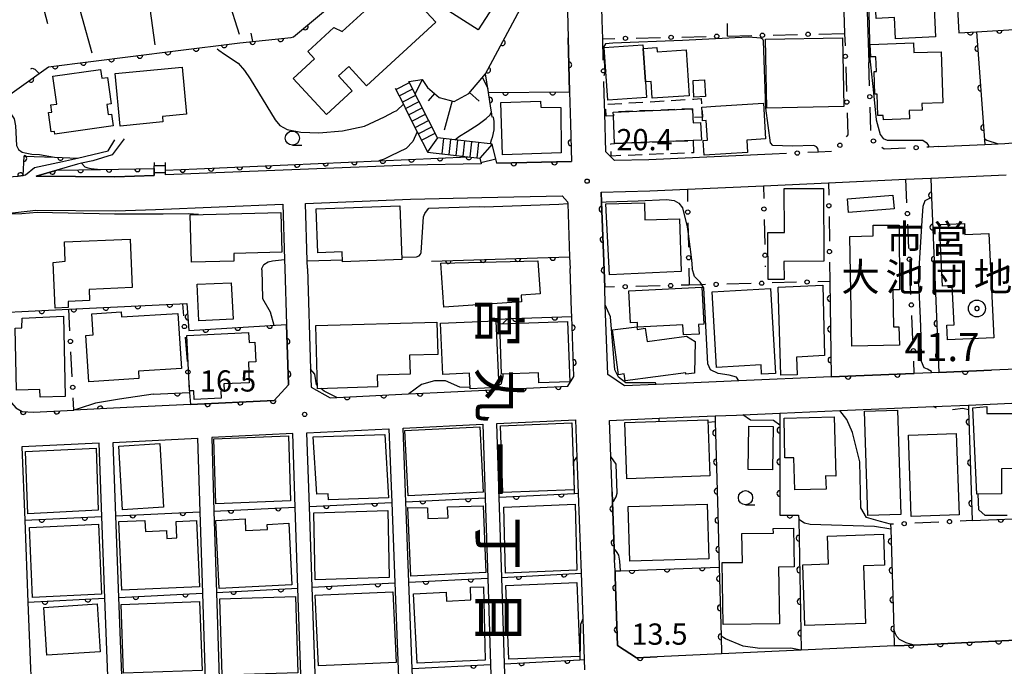
# Model space of a CAD drawing. Extents: x -20001 to -18000, y 99000 to 100501.
# Drawn here: x -19664 to -19490, y 99303 to 99417 of the extents above; entities that cross this region are included whole.
import ezdxf
from ezdxf.enums import TextEntityAlignment as Align

# ---------------------------------------------------------------- set-up
doc = ezdxf.new("R2010")
doc.units = 0
doc.linetypes.add('G', pattern=[3.75, 2.5, -1.25])
for name, color, linetype in [('2101000', 3, 'Continuous'), ('2214000', 3, 'Continuous'), ('2214990', 3, 'Continuous'), ('3001000', 3, 'Continuous'), ('3002000', 6, 'Continuous'), ('3003000', 2, 'G'), ('6101110', 2, 'Continuous'), ('6101990', 2, 'Continuous'), ('6110000', 4, 'Continuous'), ('6110110', 4, 'Continuous'), ('6110120', 2, 'Continuous'), ('6130000', 4, 'Continuous'), ('6130990', 4, 'Continuous'), ('6331000', 2, 'Continuous'), ('7101000', 4, 'Continuous'), ('7102000', 2, 'Continuous'), ('7303000', 4, 'Continuous'), ('7312000', 4, 'Continuous'), ('8114000', 5, 'Continuous'), ('8131000', 4, 'Continuous')]:
    doc.layers.add(name, color=color, linetype=linetype)
doc.layers.get('0').off()
doc.styles.add('@PlotAnnotation', font='txt')
doc.styles.add('PlotAnnotation', font='txt')
doc.styles.add('ROMANS', font='romans')

# ---------------------------------------------------------------- blocks, each defined once
blk = doc.blocks.new('633100')
at = {"layer": '6331000'}
blk.add_lwpolyline([(0, -0.5), (0.67, -0.5)], dxfattribs=at)
blk.add_circle((0, 0), 0.5, dxfattribs=at)
blk = doc.blocks.new('730300')
at = {"layer": '7303000'}
blk.add_lwpolyline([(-0.04, 0.15), (-0.11, 0.11), (-0.15, 0.04), (-0.15, -0.04), (-0.11, -0.11), (-0.04, -0.15), (0.04, -0.15), (0.11, -0.11), (0.15, -0.04), (0.15, 0.04), (0.11, 0.11), (0.04, 0.15)], close=True, dxfattribs=at)
blk.add_circle((0, 0), 0.6, dxfattribs=at)
blk = doc.blocks.new('731200')
at = {"layer": '7312000'}
blk.add_circle((0, 0), 0.15, dxfattribs=at)
blk = doc.blocks.new('M07')
blk.add_arc((0, 0), 0.5, 180, 0)

msp = doc.modelspace()

# ---------------------------------------------------------------- linework, layer by layer
at = {"layer": '2101000', "flags": 128}
for points in [[(-19519.48, 99451.97), (-19519.29, 99445.81), (-19519.23, 99444.02), (-19518.59, 99423.97), (-19518.29, 99414.38)], [(-19515.28, 99448.86), (-19515.07, 99442.3), (-19514.85, 99435.32), (-19514.49, 99424.03), (-19514.19, 99414.51), (-19514.03, 99409.25)], [(-19567.58, 99430.1), (-19567.15, 99413.61), (-19566.9, 99404.07), (-19566.76, 99398.41), (-19566.59, 99391.74), (-19579.78, 99391.44)], [(-19561.06, 99413.42), (-19561.16, 99416.7)], [(-19531.11, 99393.05), (-19552.91, 99392.06), (-19558.94, 99391.92), (-19560.48, 99393.47), (-19560.68, 99400.3), (-19560.78, 99403.74)], [(-19701.44, 99396.16), (-19701, 99395.09), (-19700.22, 99393.15), (-19698.75, 99391.69), (-19693.67, 99389.2), (-19691.75, 99388.82), (-19689.95, 99388.46), (-19689.36, 99388.34), (-19686.4, 99387.76), (-19678.82, 99388.25), (-19664.41, 99389.2), (-19663.5, 99389.32), (-19663.11, 99389.38), (-19661.47, 99390.71), (-19656.55, 99391.75), (-19653.89, 99392.38), (-19648.5, 99393.66), (-19647.31, 99395.6)], [(-19645.67, 99395.74), (-19647.76, 99392.92), (-19651.19, 99391.88), (-19653.17, 99391.45), (-19653.87, 99391.29), (-19657.53, 99390.23), (-19661.21, 99389.17), (-19647.27, 99389.03), (-19640.32, 99389.31)], [(-19501.63, 99394.39), (-19493.53, 99394.76), (-19491.15, 99394.87), (-19489.98, 99394.92), (-19487.21, 99395.15)], [(-19582.54, 99391.38), (-19595.21, 99391.09), (-19638.32, 99389.38)], [(-19487.93, 99355.09), (-19492.31, 99354.91), (-19501.62, 99354.51), (-19502.91, 99354.46), (-19505.97, 99354.33), (-19507.54, 99354.26), (-19520.68, 99353.71), (-19536.97, 99353.02), (-19551.58, 99352.4), (-19557.18, 99352.16), (-19560.14, 99354.12), (-19560.59, 99366.44), (-19560.7, 99369.56), (-19561.25, 99384.6), (-19561.31, 99386.36), (-19552.72, 99386.56), (-19546.08, 99386.86), (-19532.65, 99387.47), (-19521.13, 99388), (-19507.45, 99388.62), (-19503.06, 99388.82), (-19489.73, 99389.43)], [(-19613.25, 99372.88), (-19613.29, 99374.22), (-19613.61, 99384.35), (-19595.02, 99385.09), (-19582.4, 99385.38), (-19568.2, 99385.71)], [(-19568.2, 99385.71), (-19567.25, 99384.66)], [(-19679.07, 99372.88), (-19680.84, 99376.07), (-19682.26, 99378.62), (-19681.1, 99380.92), (-19677.73, 99381.3), (-19661.27, 99383.17), (-19647.18, 99383.03), (-19640.08, 99383.31), (-19617.61, 99384.2), (-19617.31, 99374.44), (-19617.26, 99372.88)], [(-19567.25, 99384.66), (-19567.24, 99384.32), (-19566.9, 99374.92), (-19566.83, 99372.88)], [(-19679.07, 99372.88), (-19677.49, 99370.04), (-19674.54, 99364.72), (-19666.41, 99350.09), (-19664.81, 99348.25), (-19663.68, 99347.61), (-19661.7, 99347.48), (-19654.54, 99347.83)], [(-19617.26, 99372.88), (-19616.95, 99362.99), (-19616.61, 99352.32), (-19619.13, 99349.56), (-19633.9, 99348.84), (-19645.2, 99348.29), (-19654.54, 99347.83)], [(-19613.25, 99372.88), (-19612.7, 99355.08), (-19612.6, 99351.93), (-19609.22, 99350.05), (-19608.08, 99350.11), (-19595.39, 99350.72), (-19590.33, 99350.97), (-19584.23, 99351.27), (-19567.19, 99352.1), (-19566.14, 99353.82), (-19566.52, 99364.37), (-19566.56, 99365.41), (-19566.83, 99372.88)], [(-19488.07, 99307.2), (-19506.02, 99306.37), (-19509.53, 99306.21), (-19526, 99305.45), (-19526.04, 99305.45), (-19540.06, 99304.8), (-19551.44, 99304.28), (-19555.07, 99304.11), (-19558.41, 99306.29), (-19558.85, 99318.47), (-19558.88, 99319.44), (-19558.96, 99321.44), (-19559.03, 99323.38), (-19559.33, 99331.68), (-19559.39, 99333.43), (-19559.62, 99339.68), (-19559.85, 99346.04), (-19551.1, 99346.41), (-19541.19, 99346.83), (-19537.38, 99346.99), (-19536.31, 99347.04), (-19529.74, 99347.32), (-19519.14, 99347.77), (-19502.58, 99348.47), (-19496.41, 99348.73), (-19488.73, 99349.06)], [(-19596.35, 99344.67), (-19582.24, 99345.36), (-19581.83, 99332.36), (-19581.37, 99318.19), (-19580.89, 99302.94), (-19580.41, 99287.9), (-19579.96, 99273.83), (-19579.51, 99259.83), (-19579.02, 99244.36), (-19592.45, 99243.82), (-19593.05, 99259.23), (-19593.55, 99272.2), (-19593.59, 99273.2), (-19594.13, 99287.31), (-19594.71, 99302.22), (-19595.3, 99317.46), (-19595.85, 99331.68), (-19596.35, 99344.67)], [(-19579.74, 99345.48), (-19565.86, 99346.16), (-19565.62, 99339.56), (-19565.39, 99333.16), (-19564.87, 99319.06), (-19564.58, 99311), (-19564.32, 99303.81), (-19564.25, 99301.99)], [(-19563.96, 99294.02), (-19563.77, 99288.62), (-19563.26, 99274.6), (-19562.75, 99260.58), (-19562.19, 99245.1), (-19561.65, 99230.27), (-19561.64, 99230.22), (-19561.16, 99216.89), (-19562.17, 99215.84), (-19575.59, 99215.26), (-19576.04, 99229.27), (-19576.22, 99235.16), (-19576.52, 99244.3), (-19577.01, 99259.94), (-19577.46, 99273.94), (-19577.91, 99288.01), (-19578.39, 99303.07), (-19578.87, 99318.32), (-19579.33, 99332.48), (-19579.74, 99345.48)], [(-19627.95, 99271.61), (-19627.52, 99257.7), (-19627.03, 99241.94), (-19626.59, 99227.87), (-19626.13, 99213.05), (-19611.41, 99213.69), (-19611.92, 99228.55), (-19612.4, 99242.55), (-19612.93, 99258.35), (-19613.41, 99272.28), (-19613.89, 99286.45), (-19614.4, 99301.18), (-19614.92, 99316.43), (-19615.41, 99330.72), (-19615.85, 99343.72), (-19630.17, 99343.02), (-19629.77, 99330.02), (-19629.32, 99315.67), (-19628.85, 99300.43), (-19628.39, 99285.83), (-19627.95, 99271.61)], [(-19613.35, 99343.84), (-19598.85, 99344.55), (-19598.35, 99331.55), (-19597.8, 99317.33), (-19597.21, 99302.09), (-19596.63, 99287.2), (-19596.09, 99273.08), (-19595.55, 99259.12), (-19594.95, 99243.72), (-19609.91, 99243.12), (-19610.43, 99258.46), (-19610.91, 99272.4), (-19611.39, 99286.56), (-19611.9, 99301.31), (-19612.42, 99316.56), (-19612.91, 99330.85), (-19613.35, 99343.84)], [(-19662.19, 99302.21), (-19662.05, 99298.68), (-19661.49, 99284.4), (-19660.93, 99270.08), (-19660.38, 99256.24), (-19659.77, 99240.57), (-19659.21, 99226.35), (-19658.63, 99211.63), (-19645.25, 99212.21), (-19645.8, 99226.98), (-19646.33, 99241.13), (-19646.91, 99256.84), (-19647.43, 99270.71), (-19647.96, 99284.98), (-19648.5, 99299.39), (-19649.07, 99314.63), (-19649.61, 99329.06), (-19650.09, 99342.04), (-19663.73, 99341.38), (-19663.22, 99328.4), (-19662.65, 99313.92), (-19662.19, 99302.21)], [(-19632.67, 99342.89), (-19632.27, 99329.9), (-19631.82, 99315.54), (-19631.35, 99300.29), (-19630.89, 99285.72), (-19630.45, 99271.49), (-19630.02, 99257.59), (-19629.53, 99241.84), (-19629.09, 99227.75), (-19628.63, 99212.94), (-19642.75, 99212.32), (-19643.3, 99227.09), (-19643.83, 99241.24), (-19644.42, 99256.95), (-19644.94, 99270.82), (-19645.47, 99285.09), (-19646.01, 99299.53), (-19646.58, 99314.77), (-19647.12, 99329.18), (-19647.6, 99342.16), (-19632.67, 99342.89)]]:
    msp.add_lwpolyline(points, dxfattribs=at)
at = {"layer": '2214000', "flags": 128}
for points in [[(-19579.78, 99391.44), (-19580.59, 99394.85), (-19580.92, 99394.89), (-19587.18, 99395.58), (-19590.27, 99395.92), (-19591.87, 99399.08), (-19595.31, 99405.91)], [(-19597.72, 99404.69), (-19596.29, 99401.86), (-19595.72, 99400.72), (-19593.84, 99397.01), (-19592.05, 99393.46), (-19592.02, 99393.39), (-19584.87, 99392.61), (-19582.77, 99392.38), (-19582.54, 99391.38)], [(-19640.32, 99389.31), (-19640.32, 99390.52), (-19640.31, 99391.56)], [(-19638.32, 99389.38), (-19638.32, 99390.22), (-19638.31, 99391.56)]]:
    msp.add_lwpolyline(points, dxfattribs=at)
at = {"layer": '2214990', "flags": 128}
for points in [[(-19597.61, 99404.48), (-19595.2, 99405.69)], [(-19597.05, 99403.36), (-19594.64, 99404.58)], [(-19596.48, 99402.24), (-19594.07, 99403.46)], [(-19595.92, 99401.13), (-19593.51, 99402.35)], [(-19595.36, 99400.01), (-19592.95, 99401.23)], [(-19594.79, 99398.9), (-19592.38, 99400.11)], [(-19594.23, 99397.78), (-19591.82, 99399)], [(-19593.67, 99396.67), (-19591.26, 99397.88)], [(-19593.1, 99395.55), (-19590.69, 99396.77)], [(-19590.27, 99395.92), (-19592.05, 99393.46)], [(-19589.45, 99393.11), (-19589.15, 99395.8)], [(-19588.2, 99392.98), (-19587.91, 99395.66)], [(-19586.96, 99392.84), (-19586.67, 99395.52)], [(-19585.72, 99392.7), (-19585.42, 99395.39)], [(-19584.48, 99392.57), (-19584.18, 99395.25)], [(-19583.23, 99392.43), (-19582.94, 99395.11)], [(-19580.59, 99394.85), (-19582.77, 99392.38)], [(-19582.59, 99391.61), (-19579.96, 99392.24)], [(-19640.31, 99391.06), (-19638.31, 99391.05)], [(-19640.32, 99389.81), (-19638.32, 99389.8)]]:
    msp.add_lwpolyline(points, dxfattribs=at)
at = {"layer": '3001000', "flags": 128}
for points in [[(-19503.88, 99431.01), (-19503.74, 99427.94), (-19502.86, 99427.98), (-19502.21, 99413.76), (-19509.28, 99413.43), (-19509.45, 99417.17), (-19512.71, 99417.02), (-19512.95, 99422.34), (-19513.8, 99422.3), (-19513.93, 99425.2), (-19513.15, 99425.24), (-19513.24, 99427.25), (-19511.84, 99427.31), (-19512, 99430.64), (-19503.88, 99431.01)], [(-19591.53, 99425.71), (-19587.79, 99423.3), (-19586.95, 99424.62), (-19579.82, 99420.04), (-19583.05, 99415.01), (-19593.92, 99421.99), (-19591.53, 99425.71)], [(-19605.95, 99408.56), (-19607.78, 99406.87), (-19605.36, 99404.23), (-19609.89, 99400.05), (-19615.75, 99406.42), (-19611.99, 99409.89), (-19613.18, 99411.18), (-19608.56, 99415.44), (-19607.11, 99414.71), (-19598.06, 99423.05), (-19594.49, 99419.17), (-19593.77, 99419.84), (-19590.57, 99416.36), (-19602.78, 99405.1), (-19605.95, 99408.56)], [(-19518.43, 99401.45), (-19532.04, 99401.21), (-19532.25, 99413.38), (-19518.64, 99413.62), (-19518.43, 99401.45)], [(-19553.32, 99403.06), (-19560.15, 99402.6), (-19560.79, 99411.91), (-19553.95, 99412.38), (-19553.91, 99411.75), (-19553.51, 99405.85), (-19553.32, 99403.06)], [(-19545.77, 99403.39), (-19552.29, 99402.94), (-19552.5, 99405.92), (-19553.51, 99405.85), (-19553.91, 99411.75), (-19551.46, 99411.92), (-19551.4, 99411.13), (-19546.32, 99411.48), (-19545.77, 99403.39)], [(-19506.12, 99412.71), (-19506.06, 99411), (-19501.21, 99411.16), (-19500.91, 99402.14), (-19504.62, 99402.01), (-19504.58, 99400.85), (-19506.87, 99400.78), (-19506.82, 99399.27), (-19511.44, 99399.11), (-19511.46, 99399.91), (-19512.4, 99399.88), (-19512.52, 99403.64), (-19512.95, 99403.63), (-19513.08, 99407.64), (-19512.68, 99407.65), (-19512.76, 99410.25), (-19513.68, 99410.22), (-19513.75, 99412.45), (-19506.12, 99412.71)], [(-19657.89, 99396.59), (-19657.96, 99397.09), (-19658.57, 99397), (-19659.05, 99400.39), (-19658.41, 99400.48), (-19658.59, 99401.76), (-19657.54, 99401.91), (-19658.24, 99406.83), (-19649.84, 99408.03), (-19649.62, 99406.48), (-19648.6, 99406.62), (-19647.94, 99401.95), (-19648.72, 99401.84), (-19648.47, 99400.06), (-19647.86, 99400.15), (-19647.57, 99398.06), (-19657.89, 99396.59)], [(-19634.6, 99400.14), (-19638.89, 99399.73), (-19638.8, 99398.76), (-19646.35, 99398.02), (-19647.25, 99407.29), (-19635.4, 99408.44), (-19634.6, 99400.14)], [(-19543.04, 99406.18), (-19542.87, 99403.27), (-19544.93, 99403.15), (-19545.09, 99406.06), (-19543.04, 99406.18)], [(-19572.01, 99401.38), (-19568.45, 99401.31), (-19568.42, 99393.31), (-19578.75, 99392.97), (-19579.04, 99402.18), (-19572.04, 99402.41), (-19572.01, 99401.38)], [(-19545.16, 99401.06), (-19545.1, 99399.49), (-19545.06, 99398.58), (-19543.74, 99398.63), (-19543.61, 99395.53), (-19545.09, 99395.47), (-19558.96, 99394.93), (-19559.15, 99399.85), (-19559.18, 99400.5), (-19545.16, 99401.06)], [(-19532.63, 99402.04), (-19532.25, 99395.75), (-19535.59, 99395.55), (-19535.46, 99393.35), (-19543.13, 99392.89), (-19543.28, 99395.47), (-19542.55, 99395.51), (-19542.75, 99398.99), (-19543.39, 99398.95), (-19543.43, 99399.59), (-19543.53, 99401.38), (-19541.12, 99401.53), (-19532.63, 99402.04)], [(-19529, 99370.93), (-19531.81, 99370.92), (-19531.84, 99379.2), (-19528.92, 99379.21), (-19528.95, 99387), (-19522.01, 99387.02), (-19521.96, 99374.14), (-19529.01, 99374.11), (-19529, 99370.93)], [(-19509.75, 99385.8), (-19509.56, 99383.41), (-19517.62, 99382.77), (-19517.81, 99385.17), (-19509.75, 99385.8)], [(-19611.39, 99375.66), (-19611.71, 99383.38), (-19596.92, 99383.94), (-19596.54, 99374.45), (-19607.06, 99374.04), (-19607.13, 99375.82), (-19611.39, 99375.66)], [(-19547.19, 99372.31), (-19559.87, 99371.75), (-19560.53, 99384.27), (-19553.68, 99384.44), (-19553.59, 99381.46), (-19547.49, 99381.65), (-19547.19, 99372.31)], [(-19633.74, 99373.97), (-19633.96, 99382.34), (-19617.95, 99382.78), (-19617.75, 99375.76), (-19626.27, 99375.53), (-19626.23, 99374.17), (-19633.74, 99373.97)], [(-19644.23, 99369.49), (-19651.83, 99369.17), (-19651.75, 99367.22), (-19655.57, 99367.06), (-19655.53, 99365.97), (-19657.86, 99365.87), (-19658.22, 99373.93), (-19656.07, 99374.18), (-19656.21, 99377.58), (-19644.58, 99378.07), (-19644.23, 99369.49)], [(-19572.11, 99368.41), (-19575.47, 99368.18), (-19575.39, 99366.99), (-19589.14, 99366.05), (-19589.68, 99373.78), (-19572.52, 99374.2), (-19572.11, 99368.41)], [(-19626.4, 99363.93), (-19632.43, 99363.64), (-19632.74, 99370.07), (-19626.71, 99370.36), (-19626.4, 99363.93)], [(-19543.51, 99369.56), (-19543.19, 99363.05), (-19544.11, 99363), (-19544.02, 99361.27), (-19546.8, 99361.13), (-19546.89, 99362.91), (-19554.88, 99362.51), (-19554.92, 99363.35), (-19556.16, 99363.29), (-19556.43, 99368.92), (-19543.51, 99369.56)], [(-19532.96, 99354.18), (-19533.05, 99355.85), (-19540.92, 99355.38), (-19541.7, 99368.75), (-19531.37, 99369.35), (-19530.49, 99354.33), (-19532.96, 99354.18)], [(-19522.15, 99369.91), (-19521.82, 99357.49), (-19526.82, 99357.23), (-19526.68, 99354.08), (-19529.58, 99354), (-19530.04, 99369.57), (-19522.15, 99369.91)], [(-19656.34, 99364.44), (-19656.06, 99350.26), (-19660.5, 99350.14), (-19660.54, 99351.5), (-19664.65, 99351.39), (-19664.94, 99362.33), (-19663.73, 99362.36), (-19663.69, 99364.08), (-19656.34, 99364.44)], [(-19636.14, 99364.94), (-19635.52, 99355.2), (-19643.14, 99354.72), (-19643.06, 99353.43), (-19651.9, 99352.87), (-19652.42, 99361.05), (-19651.12, 99361.13), (-19651.35, 99364.86), (-19646.19, 99365.19), (-19646.14, 99364.3), (-19636.14, 99364.94)], [(-19611.78, 99362.79), (-19590.39, 99363.4), (-19590.22, 99357.7), (-19595.19, 99357.55), (-19595.09, 99354.2), (-19600.91, 99354.03), (-19600.85, 99351.94), (-19611.46, 99351.63), (-19611.78, 99362.79)], [(-19579.95, 99363.65), (-19579.4, 99351.87), (-19584.49, 99351.63), (-19584.61, 99354.38), (-19589.3, 99354.17), (-19589.72, 99363.2), (-19579.95, 99363.65)], [(-19567.26, 99363.51), (-19566.89, 99352.86), (-19572.36, 99352.67), (-19572.42, 99354.41), (-19578.95, 99354.18), (-19579.26, 99363.09), (-19567.26, 99363.51)], [(-19544.85, 99354.39), (-19546.33, 99354.19), (-19546.36, 99354.44), (-19557.08, 99353.04), (-19557.24, 99354.24), (-19558.29, 99354.1), (-19559.32, 99362.03), (-19555.03, 99362.59), (-19554.95, 99362.12), (-19553.53, 99362.31), (-19553.22, 99359.97), (-19546.23, 99360.89), (-19544.71, 99360), (-19544.85, 99354.39)], [(-19623.65, 99361.57), (-19623.56, 99359.78), (-19622.55, 99359.83), (-19622.39, 99356.41), (-19623.69, 99356.35), (-19623.52, 99352.69), (-19628.04, 99352.48), (-19627.99, 99351.25), (-19628.55, 99351.22), (-19628.49, 99349.98), (-19633.25, 99349.75), (-19633.32, 99351.27), (-19634.08, 99351.24), (-19634.54, 99361.06), (-19623.65, 99361.57)], [(-19493.16, 99348.47), (-19493.13, 99347.27), (-19486.8, 99347.27), (-19486.79, 99337.52), (-19490.53, 99337.48), (-19490.53, 99333.09), (-19494.9, 99332.99), (-19495.61, 99348.24), (-19493.16, 99348.47)], [(-19520.12, 99346.68), (-19519.85, 99336.21), (-19521.67, 99336.22), (-19521.57, 99333.91), (-19527.11, 99333.75), (-19527.28, 99339.4), (-19528.84, 99339.41), (-19528.98, 99346.41), (-19520.12, 99346.68)], [(-19508.93, 99347.86), (-19508.37, 99329.4), (-19514.2, 99329.22), (-19514.76, 99347.69), (-19508.93, 99347.86)], [(-19582.75, 99344.92), (-19582.19, 99333.39), (-19595.47, 99332.72), (-19596.03, 99344.25), (-19582.75, 99344.92)], [(-19566.52, 99345.58), (-19566.11, 99333.79), (-19578.72, 99333.3), (-19579.13, 99345.1), (-19566.52, 99345.58)], [(-19557.12, 99345.64), (-19542.45, 99346.16), (-19542.1, 99336.25), (-19556.77, 99335.73), (-19557.12, 99345.64)], [(-19535.33, 99337.35), (-19535.25, 99345.02), (-19530.95, 99344.97), (-19531.04, 99337.29), (-19535.33, 99337.35)], [(-19616.58, 99343.34), (-19616.23, 99331.84), (-19629.45, 99331.29), (-19629.81, 99342.79), (-19616.58, 99343.34)], [(-19599.57, 99343.57), (-19598.9, 99332.38), (-19609.53, 99331.99), (-19609.57, 99333.08), (-19611.59, 99333), (-19612.23, 99343.11), (-19599.57, 99343.57)], [(-19498.55, 99343.73), (-19498.07, 99329.36), (-19506.54, 99329.08), (-19507.02, 99343.44), (-19498.55, 99343.73)], [(-19638.69, 99330.7), (-19645.93, 99330.26), (-19646.6, 99341.5), (-19639.36, 99341.93), (-19638.69, 99330.7)], [(-19662.66, 99329.55), (-19663.06, 99340.52), (-19650.62, 99341.15), (-19650.22, 99330.18), (-19662.66, 99329.55)], [(-19565.95, 99331.27), (-19565.65, 99319.61), (-19578.25, 99319.04), (-19578.55, 99330.7), (-19565.95, 99331.27)], [(-19556.54, 99330.82), (-19542.58, 99331.26), (-19542.28, 99321.61), (-19556.23, 99321.17), (-19556.54, 99330.82)], [(-19599.05, 99330.1), (-19598.83, 99318.28), (-19611.88, 99317.89), (-19612.11, 99329.71), (-19599.05, 99330.1)], [(-19592.05, 99330.58), (-19591.98, 99328.69), (-19588.4, 99328.82), (-19588.47, 99330.78), (-19582.2, 99330.97), (-19581.69, 99319.15), (-19594.95, 99318.53), (-19595.48, 99330.64), (-19592.05, 99330.58)], [(-19650.19, 99327.72), (-19649.63, 99315.37), (-19661.83, 99314.78), (-19662.39, 99327.13), (-19650.19, 99327.72)], [(-19641.99, 99328.37), (-19641.9, 99326.44), (-19638.19, 99326.61), (-19638.11, 99325.2), (-19636.33, 99325.28), (-19636.46, 99328.2), (-19632.87, 99328.37), (-19632.34, 99316.66), (-19646.03, 99316.03), (-19646.6, 99328.16), (-19641.99, 99328.37)], [(-19624.28, 99328.64), (-19624.17, 99326.59), (-19620.32, 99326.78), (-19620.36, 99327.68), (-19616.53, 99327.87), (-19615.98, 99316.98), (-19628.83, 99316.33), (-19629.43, 99328.38), (-19624.28, 99328.64)], [(-19529.83, 99310.12), (-19539.76, 99309.99), (-19539.95, 99320.92), (-19536.36, 99320.95), (-19536.44, 99326.04), (-19530.88, 99326.14), (-19530.9, 99326.96), (-19527.33, 99327.02), (-19527.23, 99320.15), (-19530, 99320.09), (-19529.83, 99310.12)], [(-19525.33, 99309.81), (-19525.69, 99320.54), (-19521.14, 99320.69), (-19521.3, 99325.59), (-19511.43, 99325.92), (-19511.25, 99320.48), (-19514.93, 99320.35), (-19514.59, 99310.17), (-19525.33, 99309.81)], [(-19565.63, 99317.38), (-19565.12, 99304.33), (-19577.66, 99303.85), (-19578.17, 99316.9), (-19565.63, 99317.38)], [(-19598.13, 99315.76), (-19597.57, 99303.26), (-19611.31, 99302.67), (-19611.87, 99315.16), (-19598.13, 99315.76)], [(-19588.73, 99315.73), (-19588.64, 99314.12), (-19584.35, 99314.35), (-19584.43, 99316.61), (-19582.14, 99316.65), (-19581.82, 99303.69), (-19593.83, 99303.19), (-19594.49, 99315.42), (-19588.73, 99315.73)], [(-19649.89, 99305.18), (-19659.29, 99304.58), (-19659.84, 99313.01), (-19650.44, 99313.62), (-19649.89, 99305.18)], [(-19646.18, 99313.54), (-19632.32, 99314.05), (-19631.88, 99301.88), (-19645.74, 99301.37), (-19646.18, 99313.54)], [(-19615.35, 99314.96), (-19614.97, 99301.48), (-19628.32, 99301.07), (-19628.71, 99314.54), (-19615.35, 99314.96)]]:
    msp.add_lwpolyline(points, close=True, dxfattribs=at)
at = {"layer": '3002000', "flags": 128}
for points in [[(-19508.61, 99369.11), (-19509.77, 99369.08), (-19509.65, 99362.57), (-19508.68, 99362.59), (-19508.61, 99359.3), (-19517.02, 99359.14), (-19517.38, 99378.54), (-19513.22, 99378.61), (-19513.25, 99380.5), (-19508.67, 99380.49), (-19508.61, 99369.11)], [(-19491.9, 99360.63), (-19500.08, 99360.24), (-19500.21, 99362.86), (-19498.94, 99362.92), (-19499.27, 99369.86), (-19501.01, 99369.77), (-19501.54, 99380.61), (-19497.12, 99380.82), (-19497.03, 99378.85), (-19492.79, 99379.05), (-19491.9, 99360.63)]]:
    msp.add_lwpolyline(points, close=True, dxfattribs=at)
at = {"layer": '3003000', "flags": 128}
for points in [[(-19559.15, 99399.85), (-19560.44, 99399.78), (-19560.56, 99401.85), (-19544.94, 99402.79), (-19543.62, 99402.87), (-19543.53, 99401.38), (-19543.43, 99399.59), (-19545.1, 99399.49), (-19545.16, 99401.06), (-19559.18, 99400.5), (-19559.15, 99399.85)], [(-19545.09, 99395.47), (-19545.01, 99393.3), (-19559.53, 99392.73), (-19559.62, 99394.9), (-19558.96, 99394.93), (-19545.09, 99395.47)]]:
    msp.add_lwpolyline(points, close=True, dxfattribs=at)
at = {"layer": '6101110', "flags": 128}
msp.add_lwpolyline([(-19595.31, 99405.91), (-19592.98, 99406.26), (-19592, 99404.86), (-19589.97, 99403.08), (-19587.3, 99402.36), (-19584.74, 99403.8), (-19581.75, 99407.22)], dxfattribs=at)
at = {"layer": '6101990', "flags": 128}
for points in [[(-19642, 99425.27), (-19640.2, 99412.35)], [(-19629.18, 99426.53), (-19625.29, 99414.24)], [(-19654.75, 99423.27), (-19651.36, 99410.98)], [(-19660.73, 99422.02), (-19659.17, 99416.11)], [(-19592.98, 99406.26), (-19594.23, 99403.7)], [(-19582.29, 99406.61), (-19581.35, 99404.63)], [(-19590.77, 99403.78), (-19591.89, 99402.49)], [(-19587.66, 99402.46), (-19589.06, 99397.29)], [(-19584.6, 99403.95), (-19582.87, 99402.44)]]:
    msp.add_lwpolyline(points, dxfattribs=at)
at = {"layer": '6110000', "flags": 128}
for points in [[(-19702.26, 99418.07), (-19698.83, 99410.42), (-19697.79, 99409.56), (-19684.23, 99405.12), (-19669.48, 99401.2), (-19669.02, 99401.37), (-19659, 99408.51), (-19636.55, 99411.28), (-19625.18, 99412.72), (-19616.15, 99413.64), (-19615.7, 99413.79), (-19601.84, 99425.35), (-19603.27, 99427.33), (-19591.53, 99445.36), (-19589.59, 99447.97), (-19579.06, 99459.63)], [(-19514.85, 99435.32), (-19499.16, 99434.53), (-19498.16, 99415.47)], [(-19580.58, 99399.62), (-19580.66, 99400.14), (-19580.72, 99400.54), (-19580.82, 99401.16), (-19581.24, 99403.95), (-19581.75, 99407.22), (-19575.62, 99418.68), (-19571.59, 99424.7)], [(-19498.16, 99415.47), (-19498.09, 99414.49), (-19494.96, 99414.69), (-19488.34, 99415.1), (-19485.61, 99410.32)], [(-19494.96, 99414.69), (-19493.53, 99394.76)], [(-19566.9, 99404.07), (-19567.15, 99413.61)], [(-19581.24, 99403.95), (-19566.9, 99404.07)], [(-19566.76, 99398.41), (-19566.59, 99391.74)], [(-19663.5, 99389.32), (-19663.34, 99392.69), (-19657.98, 99392.51), (-19653.89, 99392.38)], [(-19579.78, 99391.44), (-19566.59, 99391.74)], [(-19663.5, 99389.32), (-19664.41, 99389.2)], [(-19503.06, 99388.82), (-19502.92, 99385.43), (-19501.62, 99354.51)], [(-19561.31, 99386.36), (-19561.25, 99384.6), (-19560.7, 99369.56)], [(-19591.34, 99374.14), (-19566.9, 99374.92)], [(-19677.49, 99370.04), (-19674.54, 99364.72), (-19666.41, 99350.09), (-19664.81, 99348.25), (-19663.68, 99347.61), (-19661.7, 99347.48), (-19654.54, 99347.83)], [(-19520.9, 99370.58), (-19520.68, 99353.71)], [(-19674.54, 99364.72), (-19655.43, 99365.66), (-19634.57, 99366.7)], [(-19634.57, 99366.7), (-19634.2, 99361.91)], [(-19584.23, 99351.27), (-19567.19, 99352.1), (-19566.14, 99353.82), (-19566.52, 99364.37), (-19566.56, 99365.41)], [(-19579.48, 99363.93), (-19577.11, 99364.01), (-19566.52, 99364.37)], [(-19634.2, 99361.91), (-19616.95, 99362.99)], [(-19633.9, 99348.84), (-19619.13, 99349.56), (-19616.61, 99352.32), (-19616.95, 99362.99)], [(-19520.68, 99353.71), (-19507.54, 99354.26), (-19505.97, 99354.33)], [(-19501.62, 99354.51), (-19492.31, 99354.91)], [(-19640.54, 99350.69), (-19634.09, 99350.96), (-19633.9, 99348.84)], [(-19609.22, 99350.05), (-19608.08, 99350.11), (-19595.39, 99350.72), (-19590.33, 99350.97)], [(-19496.41, 99348.73), (-19496.38, 99347.91), (-19495.74, 99328.36)], [(-19645.2, 99348.29), (-19654.54, 99347.83)], [(-19541.19, 99346.83), (-19541.16, 99345.78), (-19540.73, 99329.58), (-19540.47, 99320.14), (-19540.14, 99307.94), (-19540.06, 99304.8)], [(-19529.74, 99347.32), (-19529.74, 99345.21), (-19529.75, 99335.89), (-19529.75, 99330.07), (-19529.75, 99329.32), (-19526.42, 99329.28), (-19526.41, 99328.52), (-19526, 99305.45)], [(-19579.33, 99332.48), (-19566.05, 99333.13), (-19565.39, 99333.16)], [(-19559.39, 99333.43), (-19559.33, 99331.68), (-19559.03, 99323.38), (-19558.96, 99321.44)], [(-19612.91, 99330.85), (-19598.35, 99331.55)], [(-19595.85, 99331.68), (-19581.83, 99332.36)], [(-19647.12, 99329.18), (-19632.27, 99329.9)], [(-19629.77, 99330.02), (-19615.41, 99330.72)], [(-19663.22, 99328.4), (-19649.61, 99329.06)], [(-19510.16, 99327.69), (-19510.14, 99326.85), (-19509.61, 99309.1), (-19509.53, 99306.21)], [(-19495.74, 99328.36), (-19485.61, 99328.78)], [(-19578.87, 99318.32), (-19564.87, 99319.06)], [(-19558.88, 99319.44), (-19557.9, 99319.48), (-19540.47, 99320.14)], [(-19558.88, 99319.44), (-19558.85, 99318.47), (-19558.41, 99306.29), (-19555.07, 99304.11), (-19551.44, 99304.28)], [(-19612.42, 99316.56), (-19597.8, 99317.33)], [(-19595.3, 99317.46), (-19581.37, 99318.19)], [(-19646.58, 99314.77), (-19631.82, 99315.54)], [(-19629.32, 99315.67), (-19614.92, 99316.43)], [(-19662.65, 99313.92), (-19649.07, 99314.63)], [(-19509.53, 99306.21), (-19506.02, 99306.37), (-19488.07, 99307.2)], [(-19578.39, 99303.07), (-19565.08, 99303.77), (-19564.32, 99303.81)], [(-19594.71, 99302.22), (-19580.89, 99302.94)]]:
    msp.add_lwpolyline(points, dxfattribs=at)
at = {"layer": '6110110', "flags": 128}
for points in [[(-19638.32, 99390.22), (-19632.8, 99390.47), (-19600.6, 99391.91), (-19584.87, 99392.61), (-19582.77, 99392.38), (-19582.54, 99391.38)], [(-19661.21, 99389.17), (-19657.53, 99390.23), (-19649.85, 99390.36), (-19640.32, 99390.52)]]:
    msp.add_lwpolyline(points, dxfattribs=at)
at = {"layer": '6110120', "flags": 128}
for points in [[(-19640.32, 99390.52), (-19640.32, 99389.31), (-19647.27, 99389.03), (-19661.21, 99389.17)], [(-19582.54, 99391.38), (-19595.21, 99391.09), (-19638.32, 99389.38), (-19638.32, 99390.22)]]:
    msp.add_lwpolyline(points, dxfattribs=at)
at = {"layer": '6130000'}
for points in [[(-19561.16, 99416.7), (-19561.22, 99418.93)], [(-19538.97, 99413.92), (-19539.02, 99416.13)], [(-19561.06, 99413.42), (-19558.9, 99413.47)], [(-19560.95, 99409.65), (-19561.06, 99413.42)], [(-19555.15, 99413.55), (-19550.83, 99413.65)], [(-19547.08, 99413.74), (-19542.76, 99413.83)], [(-19539.01, 99413.92), (-19538.97, 99413.92), (-19534.69, 99414.02)], [(-19530.94, 99414.1), (-19526.62, 99414.19)], [(-19522.87, 99414.28), (-19518.29, 99414.38)], [(-19518.29, 99414.38), (-19518.22, 99412.21)], [(-19518.1, 99408.47), (-19517.97, 99404.13)], [(-19513.9, 99405.1), (-19514.03, 99409.25)], [(-19560.78, 99403.74), (-19560.84, 99405.9)], [(-19513.65, 99397.21), (-19513.78, 99401.35)], [(-19517.85, 99400.38), (-19517.73, 99396.5), (-19518, 99396.14)], [(-19507.52, 99394.12), (-19511.29, 99393.95), (-19511.7, 99394.26)], [(-19501.63, 99394.39), (-19503.42, 99394.31), (-19503.78, 99394.29)], [(-19528.54, 99393.17), (-19531.11, 99393.05)], [(-19520.63, 99393.53), (-19522.9, 99393.42), (-19524.8, 99393.33)], [(-19507.27, 99384.44), (-19507.45, 99388.62)], [(-19546.08, 99386.86), (-19546.05, 99384.7)], [(-19532.65, 99387.47), (-19532.6, 99385.25)], [(-19521.13, 99388), (-19521.1, 99385.82)], [(-19532.51, 99381.51), (-19532.41, 99377.08)], [(-19521.05, 99382.07), (-19520.99, 99377.72)], [(-19545.99, 99380.96), (-19545.96, 99378.96), (-19545.91, 99376.65)], [(-19506.92, 99376.37), (-19507.11, 99380.7)], [(-19545.82, 99372.9), (-19545.75, 99369.94)], [(-19532.32, 99373.33), (-19532.32, 99373.16)], [(-19520.94, 99373.97), (-19520.9, 99370.58)], [(-19506.57, 99368.3), (-19506.76, 99372.63)], [(-19558.96, 99369.6), (-19560.7, 99369.56)], [(-19550.92, 99369.81), (-19555.21, 99369.7)], [(-19542.87, 99370.02), (-19543.53, 99370), (-19545.75, 99369.94), (-19547.17, 99369.9)], [(-19534.83, 99370.22), (-19539.13, 99370.11)], [(-19526.79, 99370.43), (-19531.09, 99370.32)], [(-19520.9, 99370.58), (-19523.05, 99370.52)], [(-19635.32, 99366.64), (-19635.15, 99364.49)], [(-19655.24, 99361.86), (-19655.43, 99365.66)], [(-19506.22, 99360.24), (-19506.41, 99364.56)], [(-19634.86, 99360.75), (-19634.52, 99356.44)], [(-19654.84, 99353.75), (-19655.05, 99358.12)], [(-19505.97, 99354.33), (-19506.06, 99356.49)], [(-19634.23, 99352.71), (-19634.09, 99350.96)], [(-19654.54, 99347.83), (-19654.65, 99350.01)], [(-19509.63, 99327.71), (-19510.16, 99327.69)], [(-19501.62, 99328.09), (-19505.89, 99327.89)], [(-19495.74, 99328.36), (-19497.88, 99328.26)]]:
    msp.add_lwpolyline(points, dxfattribs=at)
at = {"layer": '6130990'}
for centre in [(-19524.75, 99414.24), (-19557.03, 99413.51), (-19548.96, 99413.69), (-19540.89, 99413.88), (-19532.82, 99414.06), (-19518.16, 99410.34), (-19560.9, 99407.77), (-19517.91, 99402.26), (-19513.84, 99403.22), (-19513.2, 99395.39), (-19519.13, 99394.64), (-19505.65, 99394.21), (-19526.67, 99393.25), (-19546.02, 99382.83), (-19532.56, 99383.38), (-19521.08, 99383.95), (-19507.19, 99382.57), (-19545.86, 99374.77), (-19532.37, 99375.2), (-19520.97, 99375.85), (-19506.84, 99374.5), (-19557.08, 99369.65), (-19549.04, 99369.86), (-19541, 99370.06), (-19532.96, 99370.27), (-19524.92, 99370.48), (-19506.49, 99366.43), (-19635, 99362.62), (-19655.15, 99359.99), (-19506.14, 99358.36), (-19634.37, 99354.58), (-19654.74, 99351.88), (-19507.76, 99327.8), (-19499.75, 99328.17)]:
    msp.add_circle(centre, 0.375, dxfattribs=at)
at = {"layer": '7101000', "flags": 128}
for points in [[(-19662.12, 99408.13), (-19661.9, 99408.22), (-19661.46, 99408.08), (-19660.68, 99407.31)], [(-19561.25, 99384.6), (-19560.44, 99384.63), (-19554.81, 99384.84), (-19549.79, 99385.03), (-19548.43, 99384.88), (-19547.59, 99384.41), (-19546.93, 99383.57), (-19546.13, 99380.23), (-19545.96, 99378.96), (-19545.33, 99374.4), (-19545.24, 99372.88)], [(-19596.55, 99374.86), (-19593.95, 99374.95), (-19593.5, 99375.1), (-19593.28, 99375.38), (-19593.16, 99375.72), (-19592.74, 99381.97), (-19592.5, 99382.58), (-19592.23, 99383.02), (-19591.78, 99383.54)], [(-19591.78, 99383.54), (-19582.88, 99383.8)], [(-19582.88, 99383.8), (-19582.03, 99383.77)], [(-19582.03, 99383.77), (-19568.78, 99384.25)], [(-19568.78, 99384.25), (-19567.24, 99384.32)], [(-19621.33, 99372.62), (-19621.31, 99372.87), (-19620.97, 99373.55), (-19620.21, 99374.03), (-19619.42, 99374.2), (-19617.3, 99374.44)], [(-19613.29, 99374.22), (-19607.07, 99374.37)], [(-19536.97, 99353.02), (-19537.41, 99353.68), (-19538.71, 99354), (-19540.67, 99354.33), (-19542.02, 99354.97), (-19542.49, 99356.04), (-19543.16, 99369.43), (-19543.83, 99370.45), (-19544.84, 99371.46), (-19545.24, 99372.88)], [(-19621.33, 99372.62), (-19621.19, 99367.55), (-19619.85, 99365.23), (-19619.17, 99362.85)], [(-19529.74, 99345.21), (-19530.88, 99346.02), (-19534.9, 99346.09), (-19536.31, 99347.04)], [(-19510.14, 99326.85), (-19513, 99327.31), (-19524.39, 99327.63), (-19525.37, 99327.9), (-19526.41, 99328.52)]]:
    msp.add_lwpolyline(points, dxfattribs=at)
at = {"layer": '7102000', "flags": 128}
for points in [[(-19514.49, 99424.03), (-19514.3, 99423.93), (-19514.23, 99423.7), (-19514.14, 99423.11), (-19513.9, 99412.96), (-19513.87, 99410.51), (-19513.21, 99403.89), (-19512.69, 99399.11), (-19511.99, 99396.56), (-19511.98, 99396.54), (-19511.45, 99395.85), (-19510.77, 99395.56), (-19504.44, 99395.53), (-19503.88, 99395.11), (-19503.53, 99394.69), (-19503.42, 99394.31)], [(-19623.28, 99414.44), (-19622.98, 99412.95)], [(-19522.9, 99393.42), (-19523.03, 99394.05), (-19523.24, 99394.38), (-19523.72, 99394.6), (-19527.54, 99394.46), (-19530.99, 99394.59), (-19531.41, 99395.04), (-19532.23, 99401.19), (-19532.61, 99413.08), (-19532.76, 99413.37), (-19533, 99413.51), (-19533.09, 99413.54), (-19535.26, 99413.72), (-19546.97, 99413.12), (-19559.25, 99412.64), (-19560.58, 99412.55), (-19560.91, 99411.98), (-19560.67, 99407.42), (-19560.87, 99406.91)], [(-19629.23, 99411.69), (-19628.93, 99411.44)], [(-19628.93, 99411.44), (-19627.89, 99410.71), (-19625.49, 99409.15), (-19624.38, 99407.82), (-19623.35, 99406.39), (-19618.95, 99399.15), (-19618.1, 99398.12), (-19616.81, 99397.41), (-19614.41, 99396.92), (-19611.22, 99396.83), (-19607.03, 99397.19), (-19603.16, 99398.03), (-19599.6, 99399.68), (-19597.95, 99400.53), (-19597.45, 99400.78), (-19596.29, 99401.86)], [(-19667.01, 99401.26), (-19665.9, 99400.54), (-19665.09, 99399.3), (-19664.85, 99398.06), (-19664.69, 99394.56), (-19664.34, 99393.86), (-19663.67, 99393.41), (-19663.13, 99393.27), (-19661.94, 99393.06), (-19660.63, 99392.98), (-19657.98, 99392.51)], [(-19587.18, 99395.58), (-19586.39, 99396.26), (-19585.02, 99397.04), (-19583.05, 99398.27), (-19581.63, 99399.35), (-19580.95, 99400.03), (-19580.72, 99400.54)], [(-19580.47, 99399.72), (-19580.4, 99399.55), (-19580.3, 99398.87), (-19580.3, 99397.34), (-19580.57, 99396.03), (-19580.75, 99395.55), (-19580.92, 99394.89)], [(-19593.84, 99397.01), (-19594.59, 99395.3), (-19595.81, 99394.08), (-19597.14, 99393.42), (-19598.48, 99392.75), (-19599.7, 99392.2), (-19600.6, 99391.91)], [(-19493.61, 99395.85), (-19493.18, 99395.51), (-19491.15, 99394.87)], [(-19653.17, 99391.45), (-19652.57, 99390.82), (-19652.06, 99390.65), (-19651.47, 99390.52), (-19649.85, 99390.36)], [(-19502.92, 99385.43), (-19504.09, 99384.79), (-19504.46, 99383.84), (-19504.59, 99382.21), (-19505.19, 99372.88)], [(-19632.5, 99382.38), (-19634.25, 99382.5), (-19638.76, 99382.47), (-19647.37, 99382.47), (-19661.02, 99382.73), (-19663.74, 99382.55), (-19666, 99382.45), (-19671.16, 99381.91), (-19677.73, 99381.3)], [(-19502.91, 99354.46), (-19502.91, 99354.65), (-19503.61, 99355.06), (-19504.21, 99355.3), (-19504.7, 99356.45), (-19504.77, 99360.88), (-19504.86, 99364.09), (-19505.19, 99370.28), (-19505.19, 99372.88)], [(-19551.58, 99352.4), (-19551.73, 99352.7), (-19556.94, 99352.7), (-19558.24, 99353.68), (-19558.9, 99354.97), (-19559.68, 99364.32), (-19560.59, 99366.44)], [(-19577.11, 99364.01), (-19577.76, 99363.89), (-19578.1, 99363.76), (-19578.75, 99363.11)], [(-19611.47, 99352.14), (-19611.67, 99352.3), (-19611.94, 99354.2), (-19612.7, 99355.08)], [(-19578.72, 99354.19), (-19578.72, 99353.72), (-19579.08, 99352.37), (-19579.42, 99352.3)], [(-19584.5, 99351.85), (-19586.32, 99351.91), (-19588.84, 99353.02), (-19590.8, 99353.02), (-19593.08, 99352.37), (-19595.35, 99350.75), (-19595.39, 99350.72)], [(-19640.54, 99350.69), (-19646.46, 99349.77), (-19650.69, 99349.11), (-19653.62, 99348.14), (-19654.54, 99347.83)], [(-19608.08, 99350.11), (-19610.31, 99351.21), (-19610.86, 99351.65)], [(-19502.05, 99348.19), (-19502.58, 99348.47)], [(-19510.16, 99327.69), (-19511.97, 99328.19), (-19514.41, 99328.87), (-19515.42, 99330.59), (-19515.6, 99338.7), (-19516.9, 99343.91), (-19517.88, 99346.19), (-19519.14, 99347.77)], [(-19496.38, 99347.91), (-19497.37, 99348.14), (-19499.2, 99347.88)], [(-19551.08, 99345.86), (-19551.1, 99346.41)], [(-19541.16, 99345.78), (-19542.43, 99345.64)], [(-19566.05, 99333.13), (-19566.14, 99338.78), (-19565.62, 99339.56)], [(-19559.33, 99331.68), (-19559.09, 99331.86), (-19558.7, 99332.51), (-19558.52, 99333.16), (-19558.67, 99338.31), (-19559.62, 99339.68)], [(-19489.56, 99329.26), (-19493.46, 99329.26), (-19494.57, 99330.25), (-19494.67, 99332.99)], [(-19557.9, 99319.48), (-19558, 99321.18), (-19558.22, 99322.25), (-19558.48, 99322.73), (-19558.78, 99323.12), (-19559.03, 99323.38)], [(-19564.58, 99311), (-19564.98, 99310), (-19565.08, 99303.77)], [(-19506.02, 99306.37), (-19506.63, 99306.52), (-19507.39, 99306.78), (-19508.12, 99307.11), (-19508.6, 99307.34), (-19509.07, 99307.87), (-19509.3, 99308.34), (-19509.61, 99309.1)], [(-19526.04, 99305.45), (-19527.78, 99305.83), (-19533.3, 99305.73), (-19536.24, 99306.15), (-19539.37, 99307.45), (-19540.14, 99307.94)]]:
    msp.add_lwpolyline(points, dxfattribs=at)

# ---------------------------------------------------------------- block references
at = {"layer": '6110000'}
for p, rotation in [((-19613.61, 99415.54), 39.82995919220279), ((-19496.08, 99414.62), 3.656101717319691), ((-19490.96, 99414.94), 3.544003458015776), ((-19622.96, 99412.95), 5.817370941051264), ((-19617.96, 99413.46), 5.817370941051264), ((-19578.79, 99412.75), 61.85749472083115), ((-19637.91, 99411.11), 7.033906176988588), ((-19632.93, 99411.74), 7.218028896286797), ((-19627.95, 99412.37), 7.218028896286797), ((-19494.75, 99411.7), 274.1040037294453), ((-19652.86, 99409.27), 7.033906176988588), ((-19647.88, 99409.88), 7.033906176988588), ((-19642.89, 99410.5), 7.033906176988588), ((-19567.03, 99408.84), 91.50111817140333), ((-19657.85, 99408.65), 7.033906176988588), ((-19581.38, 99407.92), 61.85749472083115), ((-19662.14, 99406.27), 35.47271661854426), ((-19494.24, 99404.73), 274.1040037294453), ((-19581.03, 99402.59), 98.56088957122213), ((-19578.24, 99403.98), 0.4794513988360974), ((-19569.9, 99404.04), 0.4794513988360974), ((-19493.74, 99397.75), 274.1040037294453), ((-19566.67, 99395.08), 271.4599961382571), ((-19663.36, 99392.32), 87.28176679815977), ((-19656.89, 99392.48), 358.179475666343), ((-19576.78, 99391.51), 1.30293940802214), ((-19569.59, 99391.67), 1.30293940802214), ((-19663.96, 99389.26), 187.5121441036661), ((-19502.94, 99385.82), 272.3648535603968), ((-19561.2, 99383.36), 272.0943246451507), ((-19502.7, 99380.16), 272.407524941234), ((-19561.01, 99377.96), 272.0943246451507), ((-19576.05, 99374.63), 1.827968244302376), ((-19569.9, 99374.82), 1.827968244302376), ((-19502.46, 99374.5), 272.407524941234), ((-19588.34, 99374.24), 1.827968244302376), ((-19582.19, 99374.43), 1.827968244302376), ((-19560.81, 99372.56), 272.0943246451507), ((-19502.22, 99368.83), 272.407524941234), ((-19520.86, 99367.58), 270.7471462362148), ((-19648.89, 99365.99), 2.854185670941098), ((-19643.23, 99366.27), 2.854185670941098), ((-19637.57, 99366.55), 2.854185670941098), ((-19660.22, 99365.42), 2.816047007782856), ((-19654.55, 99365.7), 2.854185670941098), ((-19634.38, 99364.3), 274.4169990259874), ((-19569.52, 99364.27), 1.946982125351084), ((-19625.58, 99362.45), 3.582537902427251), ((-19619.94, 99362.8), 3.582537902427251), ((-19576.48, 99364.03), 1.946982125351084), ((-19566.45, 99362.41), 92.06284246007998), ((-19520.79, 99362.15), 270.7471462362148), ((-19501.98, 99363.17), 272.407524941234), ((-19631.21, 99362.1), 3.582537902427251), ((-19616.85, 99359.99), 91.82511486883482), ((-19520.72, 99356.71), 270.7471462362148), ((-19501.75, 99357.51), 272.407524941234), ((-19566.23, 99356.25), 92.06284246007998), ((-19616.67, 99354.19), 91.82511486883482), ((-19517.68, 99353.84), 2.396826075001121), ((-19508.97, 99354.2), 2.396826075001121), ((-19496.97, 99354.71), 2.460174582454732), ((-19568.91, 99352.02), 2.788611563247505), ((-19636.25, 99350.87), 2.397028530095456), ((-19606.22, 99350.2), 2.752052263391643), ((-19599.77, 99350.51), 2.752052263391643), ((-19593.33, 99350.82), 2.828519111081371), ((-19581.23, 99351.42), 2.788611563247505), ((-19575.07, 99351.72), 2.788611563247505), ((-19649.87, 99348.06), 182.8195695556711), ((-19630.9, 99348.99), 2.790814562238608), ((-19625.11, 99349.27), 2.790814562238608), ((-19619.32, 99349.55), 2.790814562238608), ((-19663.47, 99347.6), 356.2435474520609), ((-19657.54, 99347.68), 2.79854370804023), ((-19496.31, 99345.73), 271.8749978523931), ((-19541.11, 99343.83), 271.5204568924771), ((-19529.74, 99344.32), 269.9385238653253), ((-19540.97, 99338.68), 271.5204568924771), ((-19529.75, 99338.73), 269.9385238653253), ((-19496.07, 99338.55), 271.8749978523931), ((-19568.39, 99333.02), 2.802150531878519), ((-19540.84, 99333.54), 271.5204568924771), ((-19529.75, 99333.13), 270.0000000000001), ((-19609.91, 99330.99), 2.75248540025701), ((-19601.35, 99331.41), 2.75248540025701), ((-19592.85, 99331.83), 2.776791843882754), ((-19584.83, 99332.21), 2.776791843882754), ((-19576.33, 99332.63), 2.802150531878519), ((-19495.84, 99331.36), 271.8749978523931), ((-19644.12, 99329.33), 2.775803448787883), ((-19635.27, 99329.75), 2.775803448787883), ((-19626.77, 99330.17), 2.790760662451919), ((-19618.41, 99330.57), 2.790760662451919), ((-19559.28, 99330.43), 272.0700306530641), ((-19527.97, 99329.3), 359.3117955068205), ((-19660.22, 99328.55), 2.776312534193596), ((-19652.61, 99328.91), 2.776312534193596), ((-19540.7, 99328.39), 271.5776628754876), ((-19490.67, 99328.57), 2.374180915755228), ((-19559.07, 99324.44), 272.0700306530641), ((-19526.35, 99325.23), 271.0181533106784), ((-19510.08, 99324.69), 271.7102953958824), ((-19540.56, 99323.24), 271.5776628754876), ((-19567.87, 99318.9), 3.025675510116708), ((-19555.88, 99319.56), 2.168511570371824), ((-19549.68, 99319.79), 2.168511570371824), ((-19543.47, 99320.03), 2.168511570371824), ((-19526.25, 99319.64), 271.0181533106784), ((-19509.92, 99319.53), 271.7102953958824), ((-19600.8, 99317.17), 3.014844433996223), ((-19592.3, 99317.62), 2.999834426878629), ((-19584.37, 99318.03), 2.999834426878629), ((-19575.87, 99318.48), 3.025675510116708), ((-19540.41, 99318.09), 271.5494260623784), ((-19634.82, 99315.38), 2.986300356437457), ((-19626.32, 99315.83), 3.021140876243765), ((-19617.92, 99316.27), 3.021140876243765), ((-19609.42, 99316.72), 3.014844433996223), ((-19558.78, 99316.44), 272.0688986162149), ((-19659.65, 99314.08), 2.992856997704308), ((-19652.07, 99314.47), 2.992856997704308), ((-19643.58, 99314.93), 2.986300356437457), ((-19526.15, 99314.04), 271.0181533106784), ((-19509.77, 99314.37), 271.7102953958824), ((-19540.28, 99312.95), 271.5494260623784), ((-19558.51, 99309.06), 272.0688986162149), ((-19526.05, 99308.45), 271.0181533106784), ((-19509.61, 99309.21), 271.7102953958824), ((-19540.14, 99307.8), 271.4594493549581), ((-19496.22, 99306.82), 2.647445552304021), ((-19491.07, 99307.06), 2.647445552304021), ((-19506.53, 99306.35), 2.609966671071693), ((-19501.38, 99306.58), 2.647445552304021), ((-19575.39, 99303.23), 3.010528117780607), ((-19567.32, 99303.65), 3.010528117780607), ((-19554.44, 99304.14), 2.68131431764724), ((-19583.89, 99302.78), 2.982322603406226)]:
    msp.add_blockref('M07', p, dxfattribs=dict(at, rotation=rotation))
at = {"layer": '6110110'}
for p, rotation in [((-19599.91, 99391.94), 2.54803572443155), ((-19594.85, 99392.17), 2.54803572443155), ((-19589.79, 99392.39), 2.54803572443155), ((-19584.73, 99392.59), 353.749660422325), ((-19653.35, 99390.3), 0.9697578212516692), ((-19648.33, 99390.39), 0.9618534654918205), ((-19643.32, 99390.47), 0.9618534654918205), ((-19635.32, 99390.36), 2.593145524219183), ((-19630.26, 99390.58), 2.560589645283586), ((-19625.2, 99390.81), 2.560589645283586), ((-19620.15, 99391.04), 2.560589645283586), ((-19615.09, 99391.26), 2.560589645283586), ((-19610.03, 99391.49), 2.560589645283586), ((-19604.97, 99391.71), 2.560589645283586), ((-19658.33, 99390), 16.06870083143154)]:
    msp.add_blockref('M07', p, dxfattribs=dict(at, rotation=rotation))
at = {"layer": '6331000', "xscale": 2.5, "yscale": 2.5, "zscale": 2.5}
for p in [(-19615.91, 99395.89), (-19535.81, 99332.38)]:
    msp.add_blockref('633100', p, dxfattribs=at)
at = {"layer": '7303000', "xscale": 2.5, "yscale": 2.5, "zscale": 2.5}
msp.add_blockref('730300', (-19494.9, 99365.8, 41.7), dxfattribs=at)
at = {"layer": '7312000', "xscale": 2.5, "yscale": 2.5, "zscale": 2.5}
for p in [(-19563.81, 99388.29, 20.42), (-19613.74, 99347.09, 16.5)]:
    msp.add_blockref('731200', p, dxfattribs=at)

# ---------------------------------------------------------------- texts
at = {"layer": '7303000', "style": 'ROMANS'}
msp.add_text('41.7', height=5, dxfattribs=at).set_placement((-19507.7, 99356.5))
at = {"layer": '7312000', "style": 'ROMANS'}
for s, p in [('20.4', (-19558.62, 99393.75)), ('16.5', (-19632.25, 99351.13)), ('13.5', (-19555.99, 99306.42))]:
    msp.add_text(s, height=3.75, dxfattribs=at).set_placement(p)
at = {"layer": '8114000', "style": '@PlotAnnotation'}
for s, p in [('宮', (-19579.38, 99363.7)), ('丸', (-19579.38, 99350.57)), ('一', (-19579.38, 99337.45)), ('丁', (-19579.38, 99324.32)), ('目', (-19579.38, 99311.2))]:
    msp.add_text(s, height=7, rotation=270, dxfattribs=at).set_placement(p, align=Align.MIDDLE_CENTER)
at = {"layer": '8131000', "style": 'PlotAnnotation'}
for s, p in [('市', (-19507.69, 99378.12)), ('営', (-19499.88, 99378.12)), ('大', (-19515.49, 99371.38)), ('池', (-19507.67, 99371.38)), ('地', (-19492.05, 99371.38)), ('団', (-19499.86, 99371.38))]:
    msp.add_text(s, height=5, dxfattribs=at).set_placement(p, align=Align.MIDDLE_CENTER)

doc.saveas('drawing.dxf')
